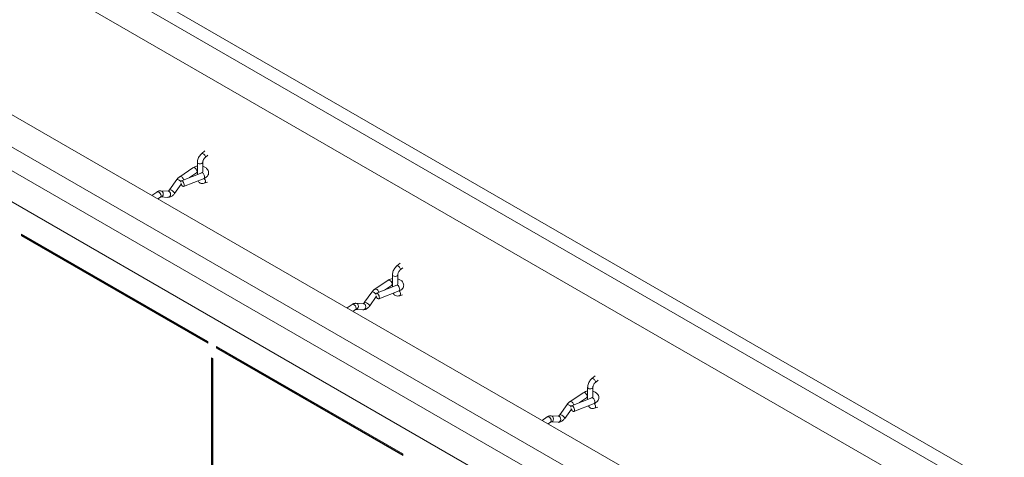
# Model space of a CAD drawing. Units: inches. Extents: x 53 to 222, y -25 to 200.
# Drawn here: x 175 to 205, y 157 to 170 of the extents above; entities that cross this region are included whole.
import ezdxf

# ---------------------------------------------------------------- set-up
doc = ezdxf.new("R2010")
doc.units = ezdxf.units.IN
doc.header["$MEASUREMENT"] = 0
doc.layers.add('iso', color=7, linetype='Continuous')

# ---------------------------------------------------------------- blocks, each defined once
blk = doc.blocks.new('A$C48AF53BE')
at = {"color": 0, "linetype": 'Continuous', "lineweight": 0, "extrusion": (1e-16, 0.816497, 0.57735)}
for p, q in [((-80.946, 46.803), (-13.064, 7.611)), ((-13.449, 7.389), (-81.331, 46.581)), ((-14.302, 6.896), (-82.184, 46.088)), ((-86.692, 44.098), (-18.809, 4.906)), ((-87.544, 43.606), (-19.662, 4.414)), ((-87.107, 42.633), (-19.755, 3.748)), ((-20.047, 2.967), (-87.929, 42.159)), ((-39.765, 19.155), (-39.668, 19.236)), ((-39.897, 18.518), (-39.897, 18.884)), ((-39.737, 18.597), (-39.737, 18.884)), ((-39.663, 19.032), (-39.581, 19.1)), ((-40.436, 18.448), (-40.033, 18.72)), ((-39.767, 18.57), (-40.385, 18.325)), ((-40.139, 18.422), (-39.928, 18.565)), ((-40.521, 18.363), (-40.743, 18.051)), ((-39.697, 18.396), (-40.316, 18.151)), ((-39.591, 18.281), (-39.69, 18.249)), ((-41.125, 17.983), (-41.279, 17.879)), ((-40.784, 18.008), (-41.007, 18.019)), ((-40.391, 18.223), (-40.591, 17.942)), ((-41.02, 17.827), (-41.098, 17.775)), ((-40.794, 17.821), (-41.012, 17.832)), ((-39.581, 13.44), (-45.237, 16.706)), ((-45.237, 16.655), (-45.237, 16.706)), ((-45.215, 16.668), (-45.237, 16.655)), ((-45.237, 16.655), (-39.581, 13.389)), ((-45.215, 16.693), (-45.215, 16.668)), ((-45.215, 16.668), (-39.581, 13.414)), ((-33.843, 15.736), (-33.746, 15.817)), ((-33.741, 15.613), (-33.659, 15.681)), ((-34.514, 15.029), (-34.111, 15.301)), ((-33.975, 15.099), (-33.975, 15.465)), ((-33.815, 15.178), (-33.815, 15.465)), ((-34.599, 14.944), (-34.821, 14.632)), ((-33.844, 15.151), (-34.463, 14.906)), ((-33.775, 14.977), (-34.394, 14.732)), ((-34.217, 15.003), (-34.006, 15.146)), ((-34.469, 14.803), (-34.669, 14.523)), ((-33.669, 14.862), (-33.768, 14.83)), ((-35.203, 14.564), (-35.357, 14.46)), ((-35.098, 14.408), (-35.176, 14.356)), ((-34.872, 14.402), (-35.09, 14.413)), ((-34.862, 14.589), (-35.085, 14.6)), ((-39.581, 13.44), (-39.581, 13.389)), ((-33.658, 10.021), (-39.315, 13.287)), ((-39.315, 13.236), (-39.315, 13.287)), ((-39.293, 13.249), (-39.315, 13.236)), ((-39.315, 13.236), (-33.658, 9.97)), ((-39.293, 13.274), (-39.293, 13.249)), ((-39.293, 13.249), (-33.658, 9.995)), ((-39.426, 12.917), (-39.47, 12.942)), ((-39.47, 4.777), (-39.47, 12.942)), ((-39.448, 4.79), (-39.448, 12.93)), ((-39.426, 12.917), (-39.426, 4.752)), ((-27.921, 12.317), (-27.824, 12.398)), ((-27.819, 12.194), (-27.737, 12.262)), ((-28.053, 11.68), (-28.053, 12.046)), ((-27.893, 11.759), (-27.893, 12.046)), ((-28.592, 11.61), (-28.189, 11.882)), ((-27.922, 11.732), (-28.541, 11.487)), ((-28.295, 11.584), (-28.084, 11.727)), ((-28.677, 11.525), (-28.899, 11.213)), ((-28.547, 11.384), (-28.747, 11.104)), ((-27.853, 11.558), (-28.472, 11.313)), ((-27.747, 11.443), (-27.845, 11.411)), ((-29.281, 11.145), (-29.435, 11.041)), ((-28.94, 11.17), (-29.163, 11.181)), ((-29.176, 10.989), (-29.254, 10.937)), ((-28.95, 10.983), (-29.168, 10.994)), ((-33.658, 10.021), (-33.658, 9.97))]:
    blk.add_line(p, q, dxfattribs=at)
at = {"color": 0, "linetype": 'Continuous', "lineweight": 0}
for centre, major_axis, ratio, start_param, end_param in [((-39.714, 19.094), (0.0513, -0.0614), 0.437365, 0.697118, 3.141593), ((-39.817, 18.884), (0.08, 0), 0.57735, 3.141593, 5.497787), ((-39.817, 18.884), (0.08, 0), 0.57735, 5.497787, 6.283185), ((-39.714, 19.094), (0.0513, -0.0614), 0.437365, 0, 0.697118), ((-39.981, 18.642), (0.0525, -0.0777), 0.620562, 0.743258, 3.141593), ((-39.981, 18.642), (0.0525, -0.0777), 0.620562, 0, 0.743258), ((-39.732, 18.483), (-0.0345, 0.0872), 0.462079, 3.141593, 6.283185), ((-40.445, 18.309), (-0.0763, 0.0545), 0.248747, 4.288771, 6.283185), ((-40.384, 18.37), (-0.0525, 0.0777), 0.620562, 4.108263, 6.283185), ((-40.384, 18.37), (0.0525, -0.0777), 0.620562, 0.96667, 3.141593), ((-40.35, 18.238), (-0.0345, 0.0872), 0.462079, 1.329708, 7.114003), ((-39.714, 18.326), (0.0243, -0.0762), 0.689477, 0.922488, 2.449959), ((-39.714, 18.326), (0.0243, -0.0762), 0.689477, 0, 0.922488), ((-41.073, 17.905), (-0.0525, 0.0777), 0.620562, 3.141593, 6.283185), ((-41.012, 17.926), (0.0047, 0.0936), 0.826097, 3.198997, 6.283185), ((-40.789, 17.915), (0.0047, 0.0936), 0.826097, 3.141593, 6.283185), ((-40.667, 17.997), (-0.0763, 0.0545), 0.248747, 3.141593, 6.283185), ((-33.792, 15.675), (0.0513, -0.0614), 0.437365, 0.697118, 3.141593), ((-33.792, 15.675), (0.0513, -0.0614), 0.437365, 0, 0.697118), ((-34.059, 15.223), (0.0525, -0.0777), 0.620562, 0.743258, 3.141593), ((-33.895, 15.465), (0.08, 0), 0.57735, 3.141593, 5.497787), ((-33.895, 15.465), (0.08, 0), 0.57735, 5.497787, 6.283185), ((-34.523, 14.89), (-0.0763, 0.0545), 0.248747, 4.288771, 6.283185), ((-34.462, 14.951), (-0.0525, 0.0777), 0.620562, 4.108263, 6.283185), ((-34.462, 14.951), (0.0525, -0.0777), 0.620562, 0.96667, 3.141593), ((-34.059, 15.223), (0.0525, -0.0777), 0.620562, 0, 0.743258), ((-33.81, 15.064), (-0.0345, 0.0872), 0.462079, 3.141593, 6.283185), ((-33.792, 14.907), (0.0243, -0.0762), 0.689477, 0.922488, 2.449959), ((-34.428, 14.819), (-0.0345, 0.0872), 0.462079, 1.329708, 7.114003), ((-33.792, 14.907), (0.0243, -0.0762), 0.689477, 0, 0.922488), ((-35.151, 14.486), (-0.0525, 0.0777), 0.620562, 3.141593, 6.283185), ((-35.09, 14.507), (0.0047, 0.0936), 0.826097, 3.198997, 6.283185), ((-34.867, 14.496), (0.0047, 0.0936), 0.826097, 3.141593, 6.283185), ((-34.745, 14.578), (-0.0763, 0.0545), 0.248747, 3.141593, 6.283185), ((-27.87, 12.256), (0.0513, -0.0614), 0.437365, 0.697118, 3.141593), ((-27.973, 12.046), (0.08, 0), 0.57735, 3.141593, 5.497787), ((-27.973, 12.046), (0.08, 0), 0.57735, 5.497787, 6.283185), ((-27.87, 12.256), (0.0513, -0.0614), 0.437365, 0, 0.697118), ((-28.137, 11.804), (0.0525, -0.0777), 0.620562, 0.743258, 3.141593), ((-28.137, 11.804), (0.0525, -0.0777), 0.620562, 0, 0.743258), ((-27.888, 11.645), (-0.0345, 0.0872), 0.462079, 3.141593, 6.283185), ((-28.601, 11.471), (-0.0763, 0.0545), 0.248747, 4.288771, 6.283185), ((-28.54, 11.532), (-0.0525, 0.0777), 0.620562, 4.108263, 6.283185), ((-28.54, 11.532), (0.0525, -0.0777), 0.620562, 0.96667, 3.141593), ((-28.506, 11.4), (-0.0345, 0.0872), 0.462079, 1.329708, 7.114003), ((-27.87, 11.488), (0.0243, -0.0762), 0.689477, 0.922488, 2.449959), ((-27.87, 11.488), (0.0243, -0.0762), 0.689477, 0, 0.922488), ((-29.229, 11.067), (-0.0525, 0.0777), 0.620562, 3.141593, 6.283185), ((-29.168, 11.088), (0.0047, 0.0936), 0.826097, 3.198997, 6.283185), ((-28.945, 11.076), (0.0047, 0.0936), 0.826097, 3.141593, 6.283185), ((-28.823, 11.159), (-0.0763, 0.0545), 0.248747, 3.141593, 6.283185)]:
    blk.add_ellipse(centre, major_axis=major_axis, ratio=ratio, start_param=start_param, end_param=end_param, dxfattribs=at)
at = {"color": 0, "linetype": 'Continuous', "lineweight": 0, "extrusion": (1.75e-13, -9.18e-14, -1)}
blk.add_open_spline([(-39.897, 18.884), (-39.897, 18.904), (-39.895, 18.925), (-39.887, 18.965), (-39.881, 18.984), (-39.865, 19.023), (-39.856, 19.042), (-39.834, 19.078), (-39.822, 19.095), (-39.795, 19.127), (-39.781, 19.142), (-39.765, 19.155)], degree=3, knots=[0, 0, 0, 0, 0.270138, 0.270138, 0.540275, 0.540275, 0.810413, 0.810413, 1.08055, 1.08055, 1.350688, 1.350688, 1.350688, 1.350688], dxfattribs=at)
at = {"color": 0, "linetype": 'Continuous', "lineweight": 0}
for points, knots in [([(-39.737, 18.884), (-39.737, 18.891), (-39.737, 18.898), (-39.734, 18.915), (-39.731, 18.925), (-39.724, 18.945), (-39.72, 18.956), (-39.708, 18.978), (-39.702, 18.988), (-39.688, 19.007), (-39.68, 19.016), (-39.669, 19.027), (-39.666, 19.03), (-39.663, 19.032)], [0, 0, 0, 0, 0.224034, 0.224034, 0.464151, 0.464151, 0.717931, 0.717931, 0.978295, 0.978295, 1.236476, 1.236476, 1.350688, 1.350688, 1.350688, 1.350688]), ([(-39.928, 18.565), (-39.925, 18.567), (-39.92, 18.57), (-39.91, 18.574), (-39.904, 18.576), (-39.897, 18.578)], [6.2052249, 6.2052249, 6.2052249, 6.2052249, 6.4070387, 6.4070387, 6.5904742, 6.5904742, 6.5904742, 6.5904742]), ([(-39.741, 18.585), (-39.741, 18.585), (-39.742, 18.584), (-39.745, 18.582), (-39.748, 18.579), (-39.756, 18.575), (-39.761, 18.572), (-39.767, 18.57)], [9.0442894, 9.0442894, 9.0442894, 9.0442894, 9.2200098, 9.2200098, 9.419193, 9.419193, 9.608617, 9.608617, 9.608617, 9.608617]), ([(-39.737, 18.762), (-39.722, 18.758), (-39.707, 18.753), (-39.666, 18.735), (-39.64, 18.72), (-39.598, 18.683), (-39.581, 18.661), (-39.562, 18.617), (-39.557, 18.595), (-39.557, 18.555), (-39.56, 18.536), (-39.573, 18.499), (-39.583, 18.482), (-39.61, 18.449), (-39.627, 18.434), (-39.662, 18.412), (-39.679, 18.403), (-39.697, 18.396)], [7.491808, 7.491808, 7.491808, 7.491808, 7.690408, 7.690408, 8.068967, 8.068967, 8.39446, 8.39446, 8.632296, 8.632296, 8.844582, 8.844582, 9.074944, 9.074944, 9.361765, 9.361765, 9.608617, 9.608617, 9.608617, 9.608617]), ([(-40.436, 18.448), (-40.443, 18.444), (-40.449, 18.439), (-40.461, 18.429), (-40.467, 18.424), (-40.479, 18.413), (-40.485, 18.407), (-40.496, 18.395), (-40.501, 18.389), (-40.511, 18.376), (-40.516, 18.37), (-40.521, 18.363)], [0, 0, 0, 0, 0.1047198, 0.1047198, 0.2094395, 0.2094395, 0.3141593, 0.3141593, 0.418879, 0.418879, 0.5235988, 0.5235988, 0.5235988, 0.5235988]), ([(-39.69, 18.249), (-39.709, 18.243), (-39.729, 18.24), (-39.77, 18.242), (-39.791, 18.246), (-39.826, 18.263), (-39.841, 18.274), (-39.863, 18.298), (-39.871, 18.311), (-39.878, 18.324)], [4.9324978, 4.9324978, 4.9324978, 4.9324978, 5.2026353, 5.2026353, 5.4569459, 5.4569459, 5.6750934, 5.6750934, 5.8652436, 5.8652436, 5.8652436, 5.8652436]), ([(-41.007, 18.019), (-41.016, 18.02), (-41.025, 18.02), (-41.043, 18.018), (-41.051, 18.016), (-41.067, 18.012), (-41.075, 18.009), (-41.09, 18.003), (-41.098, 17.999), (-41.112, 17.991), (-41.118, 17.987), (-41.125, 17.983)], [5.7595865, 5.7595865, 5.7595865, 5.7595865, 5.8643063, 5.8643063, 5.969026, 5.969026, 6.0737458, 6.0737458, 6.1784656, 6.1784656, 6.2831853, 6.2831853, 6.2831853, 6.2831853]), ([(-40.591, 17.942), (-40.6, 17.929), (-40.611, 17.916), (-40.632, 17.893), (-40.644, 17.882), (-40.669, 17.862), (-40.682, 17.853), (-40.71, 17.837), (-40.725, 17.831), (-40.758, 17.822), (-40.775, 17.82), (-40.794, 17.821)], [2.617994, 2.617994, 2.617994, 2.617994, 2.827433, 2.827433, 3.036873, 3.036873, 3.246312, 3.246312, 3.455752, 3.455752, 3.665191, 3.665191, 3.665191, 3.665191]), ([(-40.743, 18.051), (-40.749, 18.044), (-40.754, 18.037), (-40.765, 18.026), (-40.77, 18.021), (-40.779, 18.014), (-40.783, 18.011), (-40.787, 18.009), (-40.788, 18.009), (-40.788, 18.008)], [2.6179939, 2.6179939, 2.6179939, 2.6179939, 2.8274334, 2.8274334, 3.0368729, 3.0368729, 3.244733, 3.244733, 3.3332639, 3.3332639, 3.3332639, 3.3332639]), ([(-41.011, 17.833), (-41.011, 17.833), (-41.011, 17.832), (-41.013, 17.832), (-41.014, 17.831), (-41.016, 17.83), (-41.018, 17.829), (-41.02, 17.827)], [5.9756228, 5.9756228, 5.9756228, 5.9756228, 6.0737458, 6.0737458, 6.1784656, 6.1784656, 6.2831853, 6.2831853, 6.2831853, 6.2831853]), ([(-33.815, 15.465), (-33.815, 15.472), (-33.815, 15.479), (-33.812, 15.496), (-33.809, 15.506), (-33.802, 15.526), (-33.798, 15.537), (-33.786, 15.559), (-33.78, 15.569), (-33.766, 15.588), (-33.758, 15.597), (-33.747, 15.607), (-33.744, 15.61), (-33.741, 15.613)], [0, 0, 0, 0, 0.224034, 0.224034, 0.464151, 0.464151, 0.717931, 0.717931, 0.978295, 0.978295, 1.236476, 1.236476, 1.350688, 1.350688, 1.350688, 1.350688]), ([(-34.111, 15.301), (-34.088, 15.317), (-34.062, 15.328), (-34.016, 15.343), (-33.996, 15.348), (-33.975, 15.351)], [6.2052249, 6.2052249, 6.2052249, 6.2052249, 6.561556, 6.561556, 6.8213799, 6.8213799, 6.8213799, 6.8213799]), ([(-33.815, 15.342), (-33.8, 15.339), (-33.785, 15.334), (-33.744, 15.316), (-33.718, 15.301), (-33.676, 15.264), (-33.659, 15.242), (-33.64, 15.198), (-33.635, 15.176), (-33.635, 15.136), (-33.638, 15.117), (-33.651, 15.08), (-33.661, 15.063), (-33.688, 15.03), (-33.705, 15.015), (-33.74, 14.992), (-33.757, 14.984), (-33.775, 14.977)], [7.491808, 7.491808, 7.491808, 7.491808, 7.690408, 7.690408, 8.068967, 8.068967, 8.39446, 8.39446, 8.632296, 8.632296, 8.844582, 8.844582, 9.074944, 9.074944, 9.361765, 9.361765, 9.608617, 9.608617, 9.608617, 9.608617]), ([(-33.768, 14.83), (-33.787, 14.824), (-33.807, 14.821), (-33.848, 14.822), (-33.869, 14.827), (-33.904, 14.844), (-33.918, 14.855), (-33.941, 14.879), (-33.949, 14.892), (-33.956, 14.905)], [4.9324978, 4.9324978, 4.9324978, 4.9324978, 5.2026353, 5.2026353, 5.4569459, 5.4569459, 5.6750934, 5.6750934, 5.8652436, 5.8652436, 5.8652436, 5.8652436]), ([(-35.085, 14.6), (-35.094, 14.601), (-35.103, 14.6), (-35.12, 14.598), (-35.129, 14.597), (-35.145, 14.592), (-35.153, 14.59), (-35.168, 14.584), (-35.176, 14.58), (-35.19, 14.572), (-35.196, 14.568), (-35.203, 14.564)], [5.7595865, 5.7595865, 5.7595865, 5.7595865, 5.8643063, 5.8643063, 5.969026, 5.969026, 6.0737458, 6.0737458, 6.1784656, 6.1784656, 6.2831853, 6.2831853, 6.2831853, 6.2831853]), ([(-35.089, 14.413), (-35.089, 14.413), (-35.089, 14.413), (-35.091, 14.413), (-35.092, 14.412), (-35.094, 14.411), (-35.096, 14.41), (-35.098, 14.408)], [5.9756228, 5.9756228, 5.9756228, 5.9756228, 6.0737458, 6.0737458, 6.1784656, 6.1784656, 6.2831853, 6.2831853, 6.2831853, 6.2831853]), ([(-34.669, 14.523), (-34.678, 14.51), (-34.689, 14.497), (-34.71, 14.474), (-34.722, 14.463), (-34.747, 14.443), (-34.76, 14.434), (-34.788, 14.418), (-34.803, 14.412), (-34.836, 14.403), (-34.853, 14.401), (-34.872, 14.402)], [2.617994, 2.617994, 2.617994, 2.617994, 2.827433, 2.827433, 3.036873, 3.036873, 3.246312, 3.246312, 3.455752, 3.455752, 3.665191, 3.665191, 3.665191, 3.665191]), ([(-34.821, 14.632), (-34.827, 14.625), (-34.832, 14.618), (-34.843, 14.607), (-34.848, 14.602), (-34.857, 14.595), (-34.861, 14.592), (-34.865, 14.59), (-34.866, 14.59), (-34.866, 14.589)], [2.6179939, 2.6179939, 2.6179939, 2.6179939, 2.8274334, 2.8274334, 3.0368729, 3.0368729, 3.244733, 3.244733, 3.3332639, 3.3332639, 3.3332639, 3.3332639]), ([(-28.053, 12.046), (-28.053, 12.066), (-28.051, 12.086), (-28.043, 12.126), (-28.037, 12.146), (-28.021, 12.185), (-28.012, 12.204), (-27.99, 12.24), (-27.978, 12.257), (-27.951, 12.289), (-27.937, 12.304), (-27.921, 12.317)], [0, 0, 0, 0, 0.270138, 0.270138, 0.540275, 0.540275, 0.810413, 0.810413, 1.08055, 1.08055, 1.350688, 1.350688, 1.350688, 1.350688]), ([(-27.893, 12.046), (-27.893, 12.053), (-27.893, 12.06), (-27.89, 12.077), (-27.887, 12.087), (-27.88, 12.107), (-27.875, 12.118), (-27.864, 12.139), (-27.858, 12.15), (-27.843, 12.169), (-27.836, 12.178), (-27.825, 12.188), (-27.822, 12.191), (-27.819, 12.194)], [0, 0, 0, 0, 0.224034, 0.224034, 0.464151, 0.464151, 0.717931, 0.717931, 0.978295, 0.978295, 1.236476, 1.236476, 1.350688, 1.350688, 1.350688, 1.350688]), ([(-28.189, 11.882), (-28.166, 11.898), (-28.14, 11.909), (-28.094, 11.924), (-28.074, 11.929), (-28.053, 11.932)], [6.2052249, 6.2052249, 6.2052249, 6.2052249, 6.561556, 6.561556, 6.8213799, 6.8213799, 6.8213799, 6.8213799]), ([(-28.084, 11.727), (-28.081, 11.729), (-28.076, 11.731), (-28.066, 11.736), (-28.06, 11.738), (-28.053, 11.74)], [6.2052249, 6.2052249, 6.2052249, 6.2052249, 6.4070387, 6.4070387, 6.5904742, 6.5904742, 6.5904742, 6.5904742]), ([(-27.893, 11.923), (-27.878, 11.919), (-27.863, 11.915), (-27.822, 11.897), (-27.796, 11.882), (-27.754, 11.845), (-27.737, 11.823), (-27.718, 11.779), (-27.713, 11.757), (-27.713, 11.717), (-27.716, 11.698), (-27.729, 11.661), (-27.739, 11.644), (-27.766, 11.611), (-27.783, 11.596), (-27.818, 11.573), (-27.835, 11.565), (-27.853, 11.558)], [7.491808, 7.491808, 7.491808, 7.491808, 7.690408, 7.690408, 8.068967, 8.068967, 8.39446, 8.39446, 8.632296, 8.632296, 8.844582, 8.844582, 9.074944, 9.074944, 9.361765, 9.361765, 9.608617, 9.608617, 9.608617, 9.608617]), ([(-28.592, 11.61), (-28.599, 11.605), (-28.605, 11.601), (-28.617, 11.591), (-28.623, 11.585), (-28.635, 11.574), (-28.641, 11.569), (-28.652, 11.557), (-28.657, 11.551), (-28.667, 11.538), (-28.672, 11.532), (-28.677, 11.525)], [0, 0, 0, 0, 0.1047198, 0.1047198, 0.2094395, 0.2094395, 0.3141593, 0.3141593, 0.418879, 0.418879, 0.5235988, 0.5235988, 0.5235988, 0.5235988]), ([(-27.845, 11.411), (-27.865, 11.405), (-27.885, 11.402), (-27.926, 11.403), (-27.947, 11.408), (-27.982, 11.425), (-27.996, 11.436), (-28.019, 11.46), (-28.027, 11.473), (-28.034, 11.486)], [4.9324978, 4.9324978, 4.9324978, 4.9324978, 5.2026353, 5.2026353, 5.4569459, 5.4569459, 5.6750934, 5.6750934, 5.8652436, 5.8652436, 5.8652436, 5.8652436]), ([(-28.747, 11.104), (-28.756, 11.091), (-28.767, 11.078), (-28.788, 11.055), (-28.8, 11.044), (-28.825, 11.024), (-28.838, 11.015), (-28.866, 10.999), (-28.881, 10.993), (-28.914, 10.984), (-28.931, 10.982), (-28.95, 10.983)], [2.617994, 2.617994, 2.617994, 2.617994, 2.827433, 2.827433, 3.036873, 3.036873, 3.246312, 3.246312, 3.455752, 3.455752, 3.665191, 3.665191, 3.665191, 3.665191])]:
    blk.add_open_spline(points, degree=3, knots=knots, dxfattribs=at)
at = {"color": 0, "linetype": 'Continuous', "lineweight": 0, "extrusion": (1.913e-13, -5.359e-13, -1)}
blk.add_open_spline([(-40.033, 18.72), (-40.01, 18.736), (-39.984, 18.747), (-39.938, 18.762), (-39.918, 18.767), (-39.897, 18.77)], degree=3, knots=[6.2052249, 6.2052249, 6.2052249, 6.2052249, 6.561556, 6.561556, 6.8213799, 6.8213799, 6.8213799, 6.8213799], dxfattribs=at)
at = {"color": 0, "linetype": 'Continuous', "lineweight": 0, "extrusion": (-2.042e-13, 1.07e-13, -1)}
blk.add_open_spline([(-33.975, 15.465), (-33.975, 15.485), (-33.973, 15.505), (-33.965, 15.545), (-33.959, 15.565), (-33.943, 15.604), (-33.934, 15.623), (-33.912, 15.659), (-33.9, 15.676), (-33.873, 15.708), (-33.859, 15.723), (-33.843, 15.736)], degree=3, knots=[0, 0, 0, 0, 0.270138, 0.270138, 0.540275, 0.540275, 0.810413, 0.810413, 1.08055, 1.08055, 1.350688, 1.350688, 1.350688, 1.350688], dxfattribs=at)
at = {"color": 0, "linetype": 'Continuous', "lineweight": 0, "extrusion": (-3.2082e-12, 3.2072e-12, -1)}
blk.add_open_spline([(-34.514, 15.029), (-34.521, 15.024), (-34.527, 15.02), (-34.539, 15.01), (-34.545, 15.005), (-34.557, 14.994), (-34.563, 14.988), (-34.574, 14.976), (-34.579, 14.97), (-34.589, 14.957), (-34.594, 14.951), (-34.599, 14.944)], degree=3, knots=[0, 0, 0, 0, 0.1047198, 0.1047198, 0.2094395, 0.2094395, 0.3141593, 0.3141593, 0.418879, 0.418879, 0.5235988, 0.5235988, 0.5235988, 0.5235988], dxfattribs=at)
at = {"color": 0, "linetype": 'Continuous', "lineweight": 0, "extrusion": (3.1931e-12, -7.193e-12, -1)}
blk.add_open_spline([(-34.006, 15.146), (-34.003, 15.148), (-33.998, 15.15), (-33.988, 15.155), (-33.982, 15.157), (-33.975, 15.159)], degree=3, knots=[6.2052249, 6.2052249, 6.2052249, 6.2052249, 6.4070387, 6.4070387, 6.5904742, 6.5904742, 6.5904742, 6.5904742], dxfattribs=at)
at = {"color": 0, "linetype": 'Continuous', "lineweight": 0, "extrusion": (-2.836e-13, 4.623e-13, -1)}
blk.add_open_spline([(-33.819, 15.166), (-33.819, 15.166), (-33.82, 15.165), (-33.823, 15.162), (-33.826, 15.16), (-33.834, 15.156), (-33.839, 15.153), (-33.844, 15.151)], degree=3, knots=[9.0442894, 9.0442894, 9.0442894, 9.0442894, 9.2200098, 9.2200098, 9.419193, 9.419193, 9.608617, 9.608617, 9.608617, 9.608617], dxfattribs=at)
at = {"color": 0, "linetype": 'Continuous', "lineweight": 0, "extrusion": (-3.7863e-12, 6.1725e-12, -1)}
blk.add_open_spline([(-27.897, 11.747), (-27.897, 11.747), (-27.898, 11.746), (-27.901, 11.743), (-27.904, 11.741), (-27.912, 11.737), (-27.917, 11.734), (-27.922, 11.732)], degree=3, knots=[9.0442894, 9.0442894, 9.0442894, 9.0442894, 9.2200098, 9.2200098, 9.419193, 9.419193, 9.608617, 9.608617, 9.608617, 9.608617], dxfattribs=at)
at = {"color": 0, "linetype": 'Continuous', "lineweight": 0, "extrusion": (6.88e-14, -2.195e-13, -1)}
blk.add_open_spline([(-29.163, 11.181), (-29.172, 11.182), (-29.181, 11.181), (-29.198, 11.179), (-29.207, 11.178), (-29.223, 11.173), (-29.231, 11.171), (-29.246, 11.164), (-29.253, 11.161), (-29.268, 11.153), (-29.274, 11.149), (-29.281, 11.145)], degree=3, knots=[5.7595865, 5.7595865, 5.7595865, 5.7595865, 5.8643063, 5.8643063, 5.969026, 5.969026, 6.0737458, 6.0737458, 6.1784656, 6.1784656, 6.2831853, 6.2831853, 6.2831853, 6.2831853], dxfattribs=at)
at = {"color": 0, "linetype": 'Continuous', "lineweight": 0, "extrusion": (-2.2591e-12, 2.432e-12, -1)}
blk.add_open_spline([(-28.899, 11.213), (-28.905, 11.206), (-28.91, 11.199), (-28.921, 11.188), (-28.926, 11.183), (-28.935, 11.176), (-28.939, 11.173), (-28.943, 11.171), (-28.944, 11.171), (-28.944, 11.17)], degree=3, knots=[2.6179939, 2.6179939, 2.6179939, 2.6179939, 2.8274334, 2.8274334, 3.0368729, 3.0368729, 3.244733, 3.244733, 3.3332639, 3.3332639, 3.3332639, 3.3332639], dxfattribs=at)
at = {"color": 0, "linetype": 'Continuous', "lineweight": 0, "extrusion": (-9.38744e-11, 1.77538e-10, -1)}
blk.add_open_spline([(-29.167, 10.994), (-29.167, 10.994), (-29.167, 10.994), (-29.169, 10.994), (-29.17, 10.993), (-29.172, 10.992), (-29.174, 10.991), (-29.176, 10.989)], degree=3, knots=[5.9756228, 5.9756228, 5.9756228, 5.9756228, 6.0737458, 6.0737458, 6.1784656, 6.1784656, 6.2831853, 6.2831853, 6.2831853, 6.2831853], dxfattribs=at)

msp = doc.modelspace()

# ---------------------------------------------------------------- block references
at = {"layer": 'iso'}
msp.add_blockref('A$C48AF53BE', (220.579167, 147.060119), dxfattribs=at)

doc.saveas('drawing.dxf')
